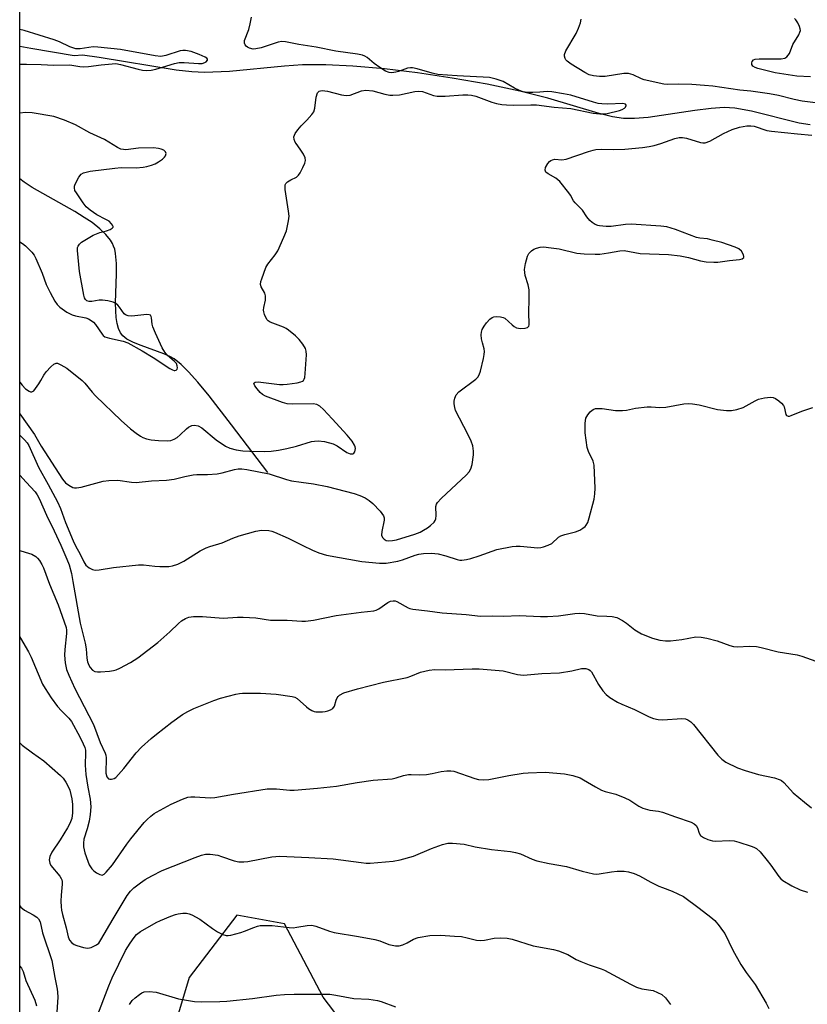
# Model space of a CAD drawing. Units: inches. Extents: x 1171770 to 1177770, y 537459 to 541459.
# Drawn here: x 1171770 to 1172003, y 539739 to 540030 of the extents above; entities that cross this region are included whole.
import ezdxf

# ---------------------------------------------------------------- set-up
doc = ezdxf.new("R2010")
doc.units = ezdxf.units.IN
doc.header["$MEASUREMENT"] = 0
for name, color, linetype in [('HYDRO-Single Line Stream', 4, 'Continuous'), ('NTRL-Trees', 3, 'Continuous'), ('Undefined', 1, 'Continuous')]:
    doc.layers.add(name, color=color, linetype=linetype)

msp = doc.modelspace()

# ---------------------------------------------------------------- linework, layer by layer
at = {"layer": 'HYDRO-Single Line Stream'}
for points in [[(1172004.19, 539998.6), (1172000.98, 539999.07), (1171986.83, 540002.65), (1171981.92, 540003.55), (1171978.75, 540003.67), (1171974.89, 540003.44), (1171970.08, 540002.84), (1171956.34, 540000.76), (1171952.27, 540000.41), (1171948.97, 540000.45), (1171945.81, 540000.94), (1171941.86, 540001.89), (1171926.65, 540006.48), (1171918.35, 540008.55), (1171908.71, 540010.57), (1171898.4, 540012.41), (1171888.16, 540013.95), (1171878.35, 540015.13), (1171869, 540015.94), (1171860.97, 540016.32), (1171854.14, 540016.27), (1171848.79, 540015.89), (1171832.56, 540014.32), (1171825.09, 540014.01), (1171821.42, 540014.21), (1171816.77, 540014.73), (1171794.01, 540018.49), (1171789.03, 540019.13), (1171786.62, 540019.02), (1171773.79, 540021.13), (1171770.52, 540021.72)], [(1171843.88, 539895.85), (1171833.16, 539909.88), (1171826.48, 539918.49), (1171823.21, 539922.51), (1171820.44, 539925.61), (1171818.24, 539927.77), (1171816.16, 539929.41), (1171814.9, 539930.12), (1171813.1, 539930.93), (1171806.45, 539933.32), (1171804.15, 539934.25), (1171802.22, 539935.26), (1171800.99, 539936.2), (1171800.32, 539937.07), (1171799.71, 539938.37), (1171799.28, 539939.91), (1171799.02, 539941.66), (1171798.88, 539943.57), (1171798.85, 539945.95), (1171799.12, 539954.54), (1171799.12, 539957.55), (1171798.85, 539960.52), (1171798.58, 539961.8), (1171798.28, 539962.7), (1171797.93, 539963.46), (1171797.34, 539964.47), (1171795.97, 539966.18), (1171794.24, 539967.84), (1171791.9, 539969.67), (1171789.61, 539971.23), (1171786.79, 539972.97), (1171774.23, 539980.08), (1171771.83, 539981.62), (1171770.52, 539982.6)]]:
    msp.add_lwpolyline(points, dxfattribs=at)
at = {"layer": 'NTRL-Trees'}
for points in [[(1171770.5, 539637.95, 0), (1171770.52, 540086.38, 0), (1171917.51, 540066.78, 0), (1171940.44, 540080.79, 0), (1171940.44, 540108.81, 0), (1171908.6, 540148.28, 0), (1171900.96, 540217.05, 0), (1171937.89, 540242.52, 0), (1172069.05, 540246.34, 0), (1172437.08, 540261.62, 0), (1172573.34, 540197.95, 0), (1172728.7, 540205.59, 0), (1172746.53, 540173.75, 0), (1172746.53, 540169.93, 0), (1172698.14, 540070.6, 0), (1172664.9, 540013.97, 0), (1172670.43, 539962.18, 0), (1172654.25, 539947.64, 0), (1172628.1, 539924.16, 0), (1172588.62, 539891.05, 0), (1172591.17, 539847.75, 0), (1172566.97, 539764.98, 0), (1172545.33, 539720.41, 0)], [(1171904.78, 539682.2, 0), (1171860.21, 539740.78, 0), (1171848.75, 539762.43, 0), (1171834.74, 539764.98, 0), (1171820.61, 539746.61, 0), (1171788.76, 539640.35, 0)]]:
    msp.add_polyline3d(points, dxfattribs=at)
at = {"layer": 'Undefined'}
for points, elevation in [([(1171770.51, 539922.54), (1171771.23, 539921.63), (1171772.24, 539920.6), (1171773.3, 539919.86), (1171773.73, 539919.69), (1171774.12, 539919.65), (1171774.69, 539920), (1171775.2, 539920.62), (1171776.18, 539922.05), (1171776.79, 539923.04), (1171777.6, 539924.6), (1171778.29, 539925.55), (1171779.72, 539927.07), (1171780.57, 539927.82), (1171781.24, 539928.13), (1171781.71, 539928.1), (1171782.69, 539927.69), (1171784.42, 539926.64), (1171788.98, 539923.05), (1171789.79, 539922.23), (1171791.94, 539919.56), (1171792.94, 539918.48), (1171800.54, 539911.17), (1171803.3, 539908.69), (1171804.94, 539907.41), (1171806.17, 539906.58), (1171806.94, 539906.2), (1171808.02, 539905.82), (1171809.35, 539905.52), (1171811.51, 539905.27), (1171814.07, 539905.14), (1171815.16, 539905.28), (1171816.16, 539905.66), (1171817.09, 539906.2), (1171817.95, 539906.93), (1171819.77, 539908.74), (1171820.43, 539909.26), (1171821.42, 539909.71), (1171822.19, 539909.84), (1171823.29, 539909.59), (1171824.33, 539909.05), (1171828.59, 539905.53), (1171831.39, 539903.59), (1171832.63, 539903), (1171834.47, 539902.52), (1171836.48, 539902.25), (1171838.51, 539902.1), (1171842.86, 539902.02), (1171844.83, 539902.14), (1171847.04, 539902.44), (1171849.51, 539902.91), (1171852.3, 539903.65), (1171856.78, 539904.97), (1171857.63, 539905.13), (1171858.7, 539905.17), (1171860.61, 539904.98), (1171863.16, 539904.33), (1171864.4, 539903.69), (1171867.21, 539901.71), (1171868.25, 539901.33), (1171868.97, 539901.31), (1171869.33, 539901.51), (1171869.56, 539901.9), (1171869.77, 539902.89), (1171869.7, 539903.4), (1171869.52, 539903.9), (1171868.83, 539905.09), (1171867.36, 539906.86), (1171862.9, 539911.72), (1171860.3, 539914.48), (1171859.25, 539915.45), (1171858.35, 539915.93), (1171857.31, 539916.15), (1171851.06, 539916.01), (1171849.6, 539916.17), (1171848.18, 539916.5), (1171843.17, 539918.41), (1171842.27, 539918.87), (1171841.62, 539919.45), (1171840.67, 539920.58), (1171840.02, 539921.49), (1171839.77, 539922.09), (1171839.85, 539922.37), (1171840.11, 539922.53), (1171841, 539922.65), (1171847.3, 539921.84), (1171848.44, 539921.81), (1171849.61, 539921.92), (1171852.54, 539922.33), (1171853.65, 539922.58), (1171854.12, 539922.8), (1171854.39, 539923.04), (1171854.62, 539923.41), (1171854.77, 539923.92), (1171854.91, 539925.04), (1171855.27, 539930.59), (1171855.22, 539931.72), (1171854.96, 539932.51), (1171854.19, 539933.75), (1171853.1, 539935.15), (1171852.03, 539936.18), (1171849.98, 539937.91), (1171849.25, 539938.41), (1171848.5, 539938.78), (1171844.57, 539940.21), (1171843.92, 539940.61), (1171843.58, 539941), (1171842.87, 539942.51), (1171842.64, 539943.31), (1171842.57, 539943.85), (1171842.67, 539944.64), (1171843.21, 539946.78), (1171843.18, 539948.05), (1171842.95, 539948.8), (1171841.89, 539950.74), (1171841.74, 539951.44), (1171841.83, 539952.27), (1171842.06, 539953.1), (1171843.29, 539956.4), (1171843.9, 539957.38), (1171846.06, 539960.11), (1171846.86, 539961.32), (1171848.64, 539965.34), (1171849.34, 539967.28), (1171850.01, 539970.17), (1171850.15, 539971.61), (1171850, 539973.04), (1171848.99, 539979.47), (1171848.94, 539980.32), (1171848.99, 539980.84), (1171849.19, 539981.26), (1171849.72, 539981.75), (1171850.62, 539982.3), (1171852.32, 539983.16), (1171852.93, 539983.67), (1171853.42, 539984.37), (1171854.22, 539985.94), (1171854.81, 539987.27), (1171855.01, 539988.06), (1171854.92, 539988.85), (1171854.42, 539989.89), (1171853.47, 539991.43), (1171852.27, 539993.02), (1171851.99, 539993.5), (1171851.69, 539994.27), (1171851.59, 539995.03), (1171851.72, 539995.51), (1171851.95, 539995.98), (1171852.73, 539997.13), (1171853.68, 539998.26), (1171855.37, 540000)], 306), ([(1171770.51, 539913.16), (1171774.9, 539907.06), (1171776.85, 539903.63), (1171783.2, 539893.87), (1171784.09, 539892.74), (1171784.98, 539892.06), (1171786.22, 539891.42), (1171786.74, 539891.28), (1171787.29, 539891.27), (1171788.7, 539891.54), (1171795.19, 539893.22), (1171796.9, 539893.5), (1171799.51, 539893.55), (1171803.6, 539892.97), (1171804.93, 539892.9), (1171809.45, 539893.36), (1171813.9, 539893.54), (1171816.15, 539893.85), (1171819.34, 539894.68), (1171821.78, 539895.12), (1171822.89, 539895.2), (1171826.03, 539895.21), (1171828.92, 539895.43), (1171830.34, 539895.72), (1171834, 539896.7), (1171835.11, 539896.89), (1171836.21, 539896.9), (1171837.65, 539896.7), (1171844.29, 539895.43), (1171849.4, 539893.8), (1171850.82, 539893.41), (1171853.73, 539892.93), (1171857.38, 539892.52), (1171861.38, 539891.72), (1171869.39, 539889.58), (1171871.05, 539888.99), (1171872.67, 539888.3), (1171873.82, 539887.6), (1171874.87, 539886.71), (1171877.04, 539884.36), (1171878.03, 539883.01), (1171878.25, 539882.41), (1171878.26, 539881.7), (1171877.52, 539878.42), (1171877.49, 539877.32), (1171877.76, 539876.66), (1171878.21, 539876.11), (1171878.86, 539875.74), (1171879.65, 539875.61), (1171880.76, 539875.71), (1171881.88, 539875.96), (1171887.33, 539877.62), (1171888.87, 539878.24), (1171889.87, 539878.75), (1171891.08, 539879.47), (1171891.99, 539880.18), (1171893.01, 539881.19), (1171893.33, 539881.64), (1171893.53, 539882.12), (1171893.64, 539883.16), (1171893.58, 539885.79), (1171893.72, 539886.47), (1171893.99, 539886.93), (1171895.14, 539888.17), (1171902.58, 539895.14), (1171903.35, 539896), (1171903.9, 539896.93), (1171904.32, 539898.23), (1171904.71, 539901.03), (1171904.7, 539902.14), (1171904.43, 539903.74), (1171903.97, 539905.06), (1171903, 539907.13), (1171899.36, 539914.2), (1171899.13, 539915.01), (1171899, 539916.12), (1171899, 539916.94), (1171899.13, 539917.75), (1171899.57, 539918.75), (1171900.29, 539919.62), (1171905.32, 539923.37), (1171905.94, 539923.97), (1171906.37, 539924.69), (1171906.72, 539925.8), (1171907.62, 539929.56), (1171907.87, 539930.72), (1171907.96, 539931.57), (1171907.87, 539932.37), (1171907.3, 539934.17), (1171907.05, 539935.33), (1171906.93, 539936.49), (1171907, 539937.33), (1171907.26, 539938.11), (1171907.8, 539939.1), (1171908.53, 539940.05), (1171909.52, 539941.14), (1171910.17, 539941.67), (1171910.66, 539941.87), (1171911.48, 539941.95), (1171912.61, 539941.86), (1171913.43, 539941.65), (1171913.92, 539941.4), (1171916.07, 539939.44), (1171916.72, 539938.95), (1171917.43, 539938.6), (1171918.53, 539938.42), (1171919.94, 539938.48), (1171920.66, 539938.69), (1171921.02, 539939.08), (1171921.14, 539939.48), (1171921.17, 539940.03), (1171921.01, 539942.7), (1171921.16, 539947.45), (1171921.08, 539949.84), (1171920.87, 539951.29), (1171919.97, 539954.08), (1171919.75, 539955.82), (1171920.01, 539957.55), (1171920.62, 539959.81), (1171921.03, 539960.53), (1171921.84, 539961.32), (1171922.54, 539961.81), (1171923.29, 539962.17), (1171924.34, 539962.4), (1171925.42, 539962.49), (1171926.86, 539962.37), (1171930.01, 539961.89), (1171935.19, 539960.68), (1171937.42, 539960.41), (1171940.63, 539960.33), (1171942.07, 539960.38), (1171944.59, 539960.73), (1171947.96, 539961.35), (1171949.18, 539961.41), (1171953.93, 539960.59), (1171962.29, 539960.21), (1171965.76, 539959.82), (1171968.2, 539959.39), (1171971.74, 539958.34), (1171973.46, 539958.12), (1171975.76, 539957.95), (1171976.9, 539958), (1171980.33, 539958.53), (1171983.32, 539958.78), (1171984.09, 539958.97), (1171984.57, 539959.33), (1171984.61, 539959.69), (1171984.49, 539960.11), (1171983.86, 539961.21), (1171983.08, 539961.91), (1171982.07, 539962.42), (1171978.12, 539963.76), (1171975.27, 539964.54), (1171973.83, 539964.87), (1171971.6, 539965.11), (1171970.56, 539965.32), (1171964.37, 539967.61), (1171961.86, 539968.42), (1171960.07, 539968.67), (1171951.25, 539969.18), (1171949.6, 539969.09), (1171945.35, 539968.57), (1171943.93, 539968.52), (1171941.96, 539968.69), (1171941.42, 539968.82), (1171940.67, 539969.12), (1171939.75, 539969.69), (1171939.11, 539970.29), (1171938.16, 539971.43), (1171936.88, 539973.38), (1171934.74, 539975.48), (1171934.27, 539976.13), (1171933.38, 539977.76), (1171932.9, 539978.48), (1171930.17, 539981.87), (1171929.04, 539982.8), (1171926.71, 539984.09), (1171926.1, 539984.58), (1171925.82, 539985.22), (1171925.93, 539985.93), (1171926.62, 539987.11), (1171927.16, 539987.74), (1171927.58, 539988.06), (1171928.02, 539988.25), (1171928.74, 539988.39), (1171930.82, 539988.28), (1171932.05, 539988.44), (1171938.65, 539990.7), (1171940.01, 539991.1), (1171940.87, 539991.26), (1171942.64, 539991.39), (1171946.07, 539991.32), (1171949.45, 539991.36), (1171954.63, 539991.89), (1171956.65, 539992.17), (1171958.09, 539992.48), (1171960.09, 539993.03), (1171964.23, 539994.51), (1171965.52, 539994.82), (1171966.5, 539994.83), (1171967.69, 539994.67), (1171971.74, 539993.38), (1171972.46, 539993.27), (1171973.18, 539993.3), (1171974.53, 539993.74), (1171978.59, 539996.05), (1171981.17, 539997.22), (1171983.31, 539997.89), (1171985.51, 539998.29), (1171986.62, 539998.3), (1171987.64, 539998.17), (1171991.36, 539996.95), (1171992.79, 539996.66), (1172000.48, 539995.89), (1172004.75, 539995.55)], 308), ([(1171770.52, 539964.04), (1171771.34, 539963.49), (1171772.24, 539962.78), (1171774.11, 539960.99), (1171774.8, 539960.08), (1171775.32, 539959.04), (1171777.11, 539954.72), (1171778.32, 539951.44), (1171779.46, 539949.02), (1171780.86, 539946.42), (1171781.56, 539945.5), (1171782.37, 539944.7), (1171784.48, 539943.26), (1171785.97, 539942.47), (1171787.04, 539942.14), (1171790.07, 539941.56), (1171790.89, 539941.27), (1171791.38, 539940.98), (1171792.29, 539940.24), (1171792.89, 539939.6), (1171794.85, 539936.7), (1171795.22, 539936.28), (1171795.66, 539935.97), (1171797.02, 539935.5), (1171801.1, 539934.66), (1171802.45, 539934.12), (1171806.7, 539931.75), (1171809.98, 539929.8), (1171814.9, 539926.54), (1171815.66, 539926.15), (1171816.15, 539925.99), (1171816.39, 539925.97), (1171816.8, 539926.08), (1171817.08, 539926.35), (1171817.18, 539926.72), (1171817.1, 539927.39), (1171816.82, 539928.05), (1171816.29, 539928.66), (1171814.13, 539930.55), (1171813.39, 539931.42), (1171812.67, 539932.71), (1171810.61, 539936.97), (1171809.82, 539938.86), (1171809.64, 539939.68), (1171809.44, 539941.53), (1171809.34, 539941.95), (1171809.14, 539942.28), (1171808.77, 539942.45), (1171808.04, 539942.51), (1171803.63, 539942.03), (1171802.57, 539942.1), (1171801.79, 539942.4), (1171801.38, 539942.72), (1171799.98, 539944.71), (1171799.47, 539945.31), (1171798.89, 539945.8), (1171798.16, 539946.15), (1171796.52, 539946.58), (1171794.98, 539946.76), (1171793.97, 539946.72), (1171791.79, 539946.39), (1171791.02, 539946.35), (1171790.37, 539946.53), (1171789.92, 539946.96), (1171789.7, 539947.41), (1171789.5, 539948.19), (1171788.16, 539955.22), (1171787.6, 539961.42), (1171787.63, 539962.28), (1171787.76, 539962.76), (1171788.15, 539963.36), (1171788.79, 539963.87), (1171792.26, 539965.96), (1171794.17, 539966.8), (1171796.13, 539967.29), (1171797.22, 539967.68), (1171797.87, 539968.06), (1171798.09, 539968.36), (1171798.1, 539968.54), (1171797.96, 539968.91), (1171797.68, 539969.31), (1171796.91, 539970.07), (1171795.98, 539970.64), (1171793.28, 539972.02), (1171791.3, 539973.39), (1171790.17, 539974.35), (1171789.25, 539975.5), (1171787.25, 539978.44), (1171786.85, 539979.2), (1171786.67, 539979.97), (1171786.72, 539980.5), (1171786.88, 539981.03), (1171787.95, 539983.11), (1171788.66, 539983.97), (1171789.38, 539984.36), (1171790.2, 539984.61), (1171791.35, 539984.85), (1171798.59, 539985.81), (1171800.5, 539985.94), (1171804.93, 539985.9), (1171806.97, 539986.06), (1171808.11, 539986.27), (1171809.5, 539986.67), (1171810.59, 539987.09), (1171811.58, 539987.65), (1171812.75, 539988.47), (1171813.35, 539989.03), (1171813.63, 539989.46), (1171813.79, 539990.14), (1171813.65, 539990.58), (1171813.11, 539991.08), (1171812.34, 539991.43), (1171811.5, 539991.62), (1171810.04, 539991.77), (1171805.59, 539991.73), (1171801.92, 539991.24), (1171801.21, 539991.26), (1171800.43, 539991.43), (1171799.44, 539991.89), (1171795.62, 539994.2), (1171791.23, 539996.17), (1171786.97, 539998.54), (1171783.77, 540000)], 304), ([(1171770.51, 539906.88), (1171771.92, 539905.48), (1171772.7, 539904.59), (1171773.19, 539903.83), (1171776.03, 539897.37), (1171778.94, 539892.27), (1171781.66, 539887.2), (1171782.53, 539885.23), (1171784.04, 539881.09), (1171786.28, 539875.66), (1171787.01, 539874.11), (1171788.35, 539871.69), (1171789.44, 539869.38), (1171790.1, 539868.43), (1171791.01, 539867.69), (1171792.02, 539867.15), (1171792.82, 539867.01), (1171793.95, 539867.1), (1171798.26, 539867.74), (1171805.64, 539868.55), (1171807.08, 539868.54), (1171810.5, 539868.16), (1171811.95, 539868.08), (1171814.57, 539868.05), (1171815.7, 539868.2), (1171817.27, 539868.76), (1171819.04, 539869.59), (1171823.82, 539872.68), (1171825.66, 539873.57), (1171826.75, 539873.96), (1171830.38, 539875), (1171833.53, 539876.42), (1171835.39, 539877.13), (1171840.27, 539878.53), (1171841.95, 539878.82), (1171844.17, 539878.64), (1171845, 539878.49), (1171845.82, 539878.24), (1171849.87, 539876.39), (1171854.21, 539874.21), (1171857.09, 539872.89), (1171858.97, 539872.13), (1171861.24, 539871.42), (1171871.67, 539869.53), (1171876.83, 539869.02), (1171878.84, 539869.08), (1171882.28, 539869.59), (1171883.65, 539870.01), (1171887.45, 539871.41), (1171888.54, 539871.69), (1171889.92, 539871.92), (1171892.22, 539871.94), (1171894.22, 539871.75), (1171896.47, 539871.17), (1171899.81, 539870.07), (1171900.66, 539869.92), (1171901.2, 539869.91), (1171902.57, 539870.1), (1171903.9, 539870.42), (1171906.39, 539871.22), (1171911.56, 539873.03), (1171916.15, 539873.91), (1171917.31, 539874.06), (1171918.45, 539874.08), (1171923.74, 539873.54), (1171924.57, 539873.64), (1171925.4, 539873.87), (1171926.78, 539874.37), (1171927.8, 539874.89), (1171929.85, 539876.71), (1171930.54, 539877.14), (1171931.63, 539877.5), (1171934.78, 539878.26), (1171936.08, 539878.8), (1171937.03, 539879.38), (1171937.67, 539879.87), (1171938.03, 539880.26), (1171938.43, 539881.01), (1171938.88, 539882.42), (1171940.38, 539887.91), (1171940.58, 539889.52), (1171940.6, 539891.2), (1171940.31, 539898.01), (1171940.04, 539899.13), (1171938.66, 539902.05), (1171938.31, 539903.17), (1171937.71, 539907.59), (1171937.65, 539908.99), (1171937.7, 539910.45), (1171937.91, 539911.86), (1171938.43, 539912.85), (1171939.17, 539913.72), (1171939.79, 539914.28), (1171940.26, 539914.56), (1171940.77, 539914.71), (1171941.61, 539914.79), (1171942.75, 539914.77), (1171946.63, 539914.16), (1171948.69, 539914.11), (1171949.87, 539914.23), (1171952.55, 539914.82), (1171956.06, 539915.22), (1171957.23, 539915.26), (1171959.78, 539915.04), (1171961.56, 539915.1), (1171966.82, 539916.12), (1171968.28, 539916.25), (1171969.42, 539916.14), (1171971.41, 539915.81), (1171976.85, 539914.49), (1171979.46, 539914.16), (1171980.91, 539914.11), (1171982.55, 539914.43), (1171984.42, 539915.04), (1171987.91, 539917.05), (1171988.94, 539917.54), (1171990.68, 539917.94), (1171992.45, 539918.11), (1171993.26, 539917.99), (1171994, 539917.69), (1171994.93, 539917.05), (1171995.77, 539916.31), (1171996.28, 539915.67), (1171996.49, 539915.19), (1171997.01, 539912.98), (1171997.23, 539912.67), (1171997.69, 539912.46), (1171998.14, 539912.48), (1171998.63, 539912.63), (1172001.76, 539913.97), (1172005, 539915.04)], 310), ([(1171770.51, 539895.08), (1171770.52, 539895.08), (1171772.37, 539892.93), (1171775.1, 539890.11), (1171775.68, 539889.27), (1171776.27, 539888.15), (1171778.39, 539883.26), (1171780.69, 539878.57), (1171782.63, 539874.32), (1171784.44, 539870.2), (1171785.08, 539868.55), (1171785.77, 539865.95), (1171786.25, 539863.65), (1171788.34, 539851.33), (1171789.85, 539845.41), (1171790.11, 539843.71), (1171790.38, 539840.98), (1171790.58, 539839.91), (1171790.91, 539838.88), (1171791.31, 539838.2), (1171792.03, 539837.43), (1171792.67, 539837.03), (1171793.49, 539836.89), (1171794.36, 539836.9), (1171797.04, 539837.12), (1171798.21, 539837.31), (1171799.02, 539837.55), (1171800.09, 539838), (1171803.27, 539839.64), (1171805.38, 539841.06), (1171811.32, 539845.61), (1171814.93, 539848.73), (1171817.48, 539851.24), (1171818.37, 539852.01), (1171819.52, 539852.69), (1171820.51, 539853.07), (1171821.91, 539853.23), (1171824.5, 539853.23), (1171830.62, 539852.81), (1171834.86, 539853.07), (1171836.59, 539853.08), (1171840.35, 539852.86), (1171844.66, 539852.18), (1171849.55, 539852.18), (1171853.92, 539851.87), (1171855.01, 539851.87), (1171857.34, 539852.21), (1171864.04, 539853.56), (1171871.49, 539854.52), (1171875.23, 539854.91), (1171875.93, 539855.14), (1171876.67, 539855.53), (1171879.33, 539857.45), (1171880.12, 539857.79), (1171880.94, 539857.93), (1171881.47, 539857.87), (1171881.99, 539857.7), (1171885.37, 539855.79), (1171885.86, 539855.59), (1171886.72, 539855.39), (1171891.06, 539854.95), (1171895.43, 539854.39), (1171902.49, 539853.87), (1171906.75, 539853.38), (1171910.41, 539853.44), (1171913.58, 539853.38), (1171918.17, 539853.52), (1171924.48, 539853.25), (1171926.56, 539853.23), (1171929.79, 539853.46), (1171934.6, 539854.12), (1171936.04, 539854.22), (1171937.48, 539854.12), (1171941.23, 539853.51), (1171944.14, 539853.4), (1171945.62, 539853.26), (1171947.03, 539852.93), (1171948.72, 539852.06), (1171949.88, 539851.28), (1171952.38, 539849.28), (1171954.37, 539848.11), (1171957.6, 539846.86), (1171959.8, 539846.29), (1171961.46, 539846.07), (1171962.88, 539846.12), (1171966.28, 539846.47), (1171970.45, 539847.21), (1171971.96, 539847.19), (1171973.65, 539846.86), (1171976.74, 539846.11), (1171980.49, 539844.73), (1171981.54, 539844.45), (1171982.62, 539844.35), (1171986.29, 539844.52), (1171988.34, 539844.42), (1171989.76, 539844.15), (1171994.79, 539842.83), (1172000.41, 539841.97), (1172001.79, 539841.57), (1172005.86, 539840.11)], 312), ([(1171770.51, 539872.74), (1171772.13, 539872.3), (1171774.05, 539871.65), (1171775.24, 539871.01), (1171775.79, 539870.52), (1171776.32, 539869.86), (1171777.06, 539868.66), (1171777.55, 539867.62), (1171779.29, 539862.83), (1171781.85, 539856.75), (1171784.21, 539849.97), (1171784.36, 539849.19), (1171784.38, 539848.28), (1171783.8, 539843.56), (1171783.72, 539841.84), (1171783.96, 539839.54), (1171784.33, 539837.56), (1171784.98, 539835.93), (1171786.85, 539831.95), (1171792.32, 539821.35), (1171794.32, 539816.02), (1171795.78, 539812.84), (1171795.93, 539812.33), (1171796.03, 539811.48), (1171795.96, 539806.97), (1171796.25, 539805.9), (1171796.71, 539805.33), (1171797.15, 539805.15), (1171797.66, 539805.15), (1171798.43, 539805.4), (1171798.89, 539805.72), (1171799.72, 539806.54), (1171801.29, 539808.33), (1171804.93, 539812.96), (1171806.5, 539814.61), (1171809.36, 539817.2), (1171810.92, 539818.5), (1171815.46, 539822.07), (1171818.65, 539824.28), (1171820.17, 539825.21), (1171822.02, 539826.1), (1171827.91, 539828.47), (1171829.82, 539829.13), (1171834.36, 539830.33), (1171835.51, 539830.56), (1171836.38, 539830.63), (1171841.67, 539830.64), (1171846.28, 539830.29), (1171851.02, 539829.65), (1171851.86, 539829.42), (1171852.58, 539829.03), (1171855.27, 539826.56), (1171855.92, 539826.06), (1171856.83, 539825.51), (1171857.56, 539825.2), (1171858.09, 539825.1), (1171860.01, 539825.06), (1171860.83, 539825.16), (1171861.63, 539825.37), (1171862.38, 539825.66), (1171863.04, 539826.05), (1171863.53, 539826.72), (1171864.03, 539828.53), (1171864.33, 539829.25), (1171864.67, 539829.67), (1171865.09, 539830.03), (1171866.35, 539830.69), (1171870.33, 539831.88), (1171878.06, 539833.86), (1171885.09, 539835.28), (1171886.11, 539835.6), (1171889.01, 539836.83), (1171891.56, 539837.39), (1171893.21, 539837.56), (1171896.28, 539837.55), (1171904.27, 539837.79), (1171906.33, 539837.76), (1171913.4, 539837.23), (1171917.64, 539836.16), (1171919.5, 539835.91), (1171924.91, 539836.42), (1171930.1, 539836.65), (1171933.76, 539837.17), (1171936.57, 539837.9), (1171937.86, 539837.91), (1171938.76, 539837.61), (1171939.17, 539837.32), (1171939.54, 539836.91), (1171941.63, 539833.19), (1171942.94, 539831.31), (1171943.85, 539830.21), (1171944.97, 539829.33), (1171947.22, 539827.98), (1171948.51, 539827.32), (1171952.24, 539825.8), (1171956.58, 539823.59), (1171957.87, 539823.12), (1171959.22, 539822.87), (1171960.6, 539822.76), (1171966.29, 539823.12), (1171967.39, 539822.98), (1171968.08, 539822.73), (1171968.89, 539822.18), (1171969.68, 539821.33), (1171976.9, 539812.26), (1171978.11, 539811.06), (1171979.27, 539810.21), (1171982.76, 539808.59), (1171984.96, 539807.71), (1171988.97, 539806.54), (1171993.7, 539805.55), (1171995.29, 539805.03), (1171995.76, 539804.78), (1171996.39, 539804.25), (1171998.37, 539802), (1171999.18, 539801.2), (1172002.58, 539798.36), (1172004.65, 539796.73)], 314), ([(1171770.51, 539847.38), (1171770.78, 539846.84), (1171773.08, 539842.78), (1171773.87, 539841.22), (1171777.27, 539833.27), (1171777.99, 539832.02), (1171779.85, 539829.25), (1171781.7, 539826.7), (1171782.85, 539825.37), (1171785.04, 539823.23), (1171785.82, 539822.22), (1171788.28, 539817.73), (1171789.31, 539815.66), (1171789.73, 539814.59), (1171789.91, 539813.78), (1171789.97, 539813.05), (1171789.89, 539809.36), (1171790.03, 539806.6), (1171790.6, 539802.84), (1171791.35, 539799.24), (1171791.53, 539797.03), (1171791.36, 539794.79), (1171791.05, 539792.8), (1171790.43, 539790.54), (1171789.45, 539787.47), (1171789.32, 539786.32), (1171789.34, 539785.16), (1171789.74, 539783.45), (1171790.6, 539780.91), (1171791.05, 539779.83), (1171791.79, 539778.66), (1171792.45, 539778.07), (1171793.18, 539777.55), (1171794.18, 539777), (1171794.89, 539776.86), (1171795.51, 539777.16), (1171796.1, 539777.7), (1171797.96, 539779.87), (1171802.21, 539786.03), (1171803.4, 539787.6), (1171807.34, 539792.43), (1171808.16, 539793.29), (1171809.28, 539794.27), (1171810.22, 539795), (1171810.94, 539795.44), (1171815.3, 539797.77), (1171818.66, 539799.3), (1171820.25, 539799.85), (1171821.11, 539799.95), (1171822.28, 539799.96), (1171826.81, 539799.72), (1171828.22, 539799.75), (1171833.67, 539800.79), (1171843.66, 539802.33), (1171846.44, 539802.33), (1171850.37, 539801.95), (1171851.65, 539801.91), (1171858.51, 539802.54), (1171864.16, 539803.16), (1171870.24, 539804.22), (1171874.99, 539804.91), (1171880.63, 539805.32), (1171881.76, 539805.57), (1171883.98, 539806.3), (1171885.41, 539806.59), (1171886.23, 539806.62), (1171888.69, 539806.48), (1171890.77, 539806.61), (1171892.48, 539806.84), (1171895.13, 539807.47), (1171896.83, 539807.67), (1171897.96, 539807.68), (1171898.82, 539807.54), (1171905.1, 539805.37), (1171906.15, 539805.14), (1171907.52, 539805.03), (1171909.2, 539805.14), (1171915.15, 539806.28), (1171919.4, 539806.92), (1171920.83, 539807.07), (1171925.88, 539807.29), (1171931.54, 539806.78), (1171934.04, 539806.25), (1171936.17, 539805.59), (1171937.22, 539805.04), (1171940.77, 539802.88), (1171942.54, 539801.93), (1171943.62, 539801.52), (1171946.77, 539800.73), (1171949.38, 539799.71), (1171950.88, 539798.97), (1171953.51, 539797.22), (1171954.74, 539796.6), (1171956.82, 539796.04), (1171959.4, 539795.71), (1171960.54, 539795.48), (1171964.43, 539794.03), (1171969.02, 539792.5), (1171969.96, 539791.98), (1171970.53, 539791.46), (1171970.88, 539790.76), (1171971.41, 539789.21), (1171971.81, 539788.54), (1171972.67, 539787.94), (1171973.96, 539787.38), (1171975.3, 539786.95), (1171976.12, 539786.84), (1171980.32, 539787.05), (1171981.71, 539786.97), (1171983.12, 539786.59), (1171986.76, 539785.38), (1171987.57, 539785.07), (1171988.33, 539784.67), (1171989.39, 539783.68), (1171991.49, 539781.19), (1171992.59, 539779.8), (1171994.92, 539776.4), (1171995.49, 539775.74), (1171996.14, 539775.22), (1171998.76, 539773.63), (1172001.28, 539772.49), (1172003.39, 539771.76)], 316), ([(1171770.51, 539815.98), (1171771.2, 539815.26), (1171774.29, 539812.95), (1171777.67, 539810.62), (1171782.56, 539806.3), (1171783.34, 539805.44), (1171784.14, 539804.27), (1171784.86, 539803.04), (1171785.29, 539801.97), (1171785.88, 539799.35), (1171786.1, 539797.72), (1171786.14, 539795.25), (1171785.88, 539793.59), (1171785.3, 539792.07), (1171784.64, 539790.79), (1171782.42, 539787.27), (1171779.96, 539783.61), (1171779.42, 539782.38), (1171779.22, 539781.36), (1171779.37, 539780.34), (1171779.72, 539779.64), (1171782.34, 539776.48), (1171782.75, 539775.81), (1171782.91, 539775.4), (1171783.01, 539774.93), (1171783.03, 539774.14), (1171782.75, 539770.89), (1171782.68, 539769.16), (1171782.72, 539767.47), (1171782.82, 539766.45), (1171783.11, 539765.15), (1171784.2, 539761.23), (1171784.82, 539758.56), (1171785.25, 539757.59), (1171785.87, 539756.79), (1171786.58, 539756.37), (1171787.41, 539756.07), (1171789.41, 539755.49), (1171790.56, 539755.29), (1171791.11, 539755.33), (1171791.66, 539755.47), (1171793.22, 539756.2), (1171793.87, 539756.74), (1171794.53, 539757.66), (1171798.11, 539763.95), (1171802.28, 539770.79), (1171803.23, 539772.11), (1171804.2, 539773.07), (1171806.2, 539774.6), (1171807.61, 539775.51), (1171809.58, 539776.62), (1171812.65, 539778.18), (1171822.38, 539782.04), (1171824.28, 539782.71), (1171825.39, 539782.98), (1171826.8, 539782.99), (1171829.06, 539782.7), (1171830.21, 539782.36), (1171833.94, 539781.01), (1171835.32, 539780.75), (1171836.77, 539780.74), (1171837.92, 539780.84), (1171845.02, 539782.19), (1171846.18, 539782.36), (1171847.32, 539782.41), (1171856.02, 539782.04), (1171863.2, 539781.6), (1171871.42, 539780.53), (1171872.9, 539780.39), (1171874.08, 539780.38), (1171880.91, 539780.97), (1171882.96, 539781.31), (1171886.98, 539782.43), (1171892.28, 539784.71), (1171895.53, 539785.88), (1171897.09, 539786.26), (1171898.42, 539786.3), (1171901.87, 539785.94), (1171905.14, 539785.23), (1171909.99, 539784.38), (1171915.59, 539783.78), (1171917.05, 539783.56), (1171918.57, 539783.08), (1171922.06, 539781.57), (1171923.43, 539781.1), (1171927.08, 539780.31), (1171932.17, 539779.41), (1171936.8, 539777.98), (1171940.16, 539777.23), (1171941.01, 539777.15), (1171941.83, 539777.2), (1171945.43, 539777.83), (1171947.16, 539777.99), (1171949.17, 539778.03), (1171950.49, 539777.84), (1171952.15, 539777.31), (1171953.78, 539776.67), (1171957.13, 539774.79), (1171959.45, 539773.6), (1171960.51, 539773.14), (1171963.45, 539772.14), (1171966.75, 539770.51), (1171971.4, 539767.11), (1171974.87, 539764.36), (1171975.98, 539763.38), (1171977.28, 539761.86), (1171978.33, 539760.5), (1171978.96, 539759.55), (1171981.31, 539754.68), (1171983.68, 539750.4), (1171985.28, 539748.07), (1171987.99, 539744.47), (1171991.24, 539738.99), (1171991.97, 539737.4)], 318), ([(1171770.5, 539767.73), (1171770.81, 539767.37), (1171771.95, 539766.49), (1171774.53, 539765.06), (1171775.52, 539764.44), (1171776.09, 539763.88), (1171776.54, 539763.04), (1171777.28, 539759.79), (1171779.99, 539751.62), (1171780.88, 539746.53), (1171781.6, 539743.08), (1171781.71, 539742.22), (1171781.73, 539740.79), (1171781.5, 539736.34)], 320), ([(1171793.14, 539734.33), (1171796.85, 539744.08), (1171797.85, 539746.46), (1171801.81, 539754.53), (1171803.16, 539756.75), (1171804.3, 539758.42), (1171805.08, 539759.26), (1171806.21, 539760.16), (1171810.84, 539762.83), (1171812.17, 539763.46), (1171815.15, 539764.7), (1171816.52, 539765.2), (1171817.34, 539765.42), (1171818.71, 539765.6), (1171819.8, 539765.61), (1171820.62, 539765.43), (1171821.44, 539765.09), (1171823.79, 539763.82), (1171827.55, 539761.05), (1171829.02, 539760.11), (1171830.54, 539759.28), (1171831.56, 539758.98), (1171832.1, 539758.97), (1171832.97, 539759.1), (1171835.88, 539759.84), (1171837, 539760.23), (1171839.68, 539761.39), (1171840.78, 539761.74), (1171841.63, 539761.9), (1171843.1, 539761.96), (1171845.17, 539761.91), (1171850.16, 539761.35), (1171851.33, 539761.3), (1171852.42, 539761.42), (1171855.49, 539761.94), (1171856.65, 539762.02), (1171857.22, 539761.97), (1171858.05, 539761.76), (1171862.13, 539760.26), (1171863.47, 539759.85), (1171870.68, 539758.73), (1171875.54, 539757.8), (1171876.94, 539757.42), (1171879.67, 539756.33), (1171881.59, 539755.93), (1171882.68, 539755.9), (1171883.76, 539756.2), (1171885.06, 539756.8), (1171886.93, 539757.95), (1171888.27, 539758.42), (1171891.72, 539759.02), (1171894.94, 539759.04), (1171899.08, 539758.84), (1171901.15, 539758.66), (1171902.83, 539758.33), (1171905.54, 539757.64), (1171906.62, 539757.5), (1171907.94, 539757.6), (1171910.8, 539758.23), (1171912.58, 539758.29), (1171914.66, 539758.2), (1171916.1, 539757.88), (1171922.28, 539755.93), (1171928.34, 539754.82), (1171929.77, 539754.47), (1171932.53, 539753.35), (1171935.07, 539751.93), (1171936.41, 539751.3), (1171938.9, 539750.32), (1171942.38, 539749.17), (1171943.43, 539748.75), (1171951.08, 539744.57), (1171952.87, 539743.68), (1171954.44, 539743.24), (1171957.75, 539742.7), (1171959.1, 539742.18), (1171960.37, 539741.51), (1171961.4, 539740.58), (1171962.95, 539738.6)], 320), ([(1171770.5, 539749.94), (1171771, 539749.31), (1171771.53, 539748.34), (1171772.36, 539745.72), (1171774.97, 539739.87), (1171775.5, 539738.21)], 322), ([(1171802.94, 539738.64), (1171803.8, 539739.74), (1171804.6, 539740.53), (1171805.9, 539741.59), (1171806.58, 539742.04), (1171807.34, 539742.33), (1171808.79, 539742.42), (1171810.86, 539742.24), (1171817.46, 539740.26), (1171822.14, 539739.53), (1171824.19, 539739.34), (1171829.71, 539739.45), (1171831.75, 539739.57), (1171839.36, 539740.35), (1171846.29, 539741.37), (1171848.8, 539741.59), (1171851.66, 539741.66), (1171860.48, 539741.68), (1171862.23, 539741.62), (1171864, 539741.36), (1171869.25, 539740.36), (1171873.72, 539740.16), (1171876.28, 539739.8), (1171877.37, 539739.51), (1171881.62, 539737.92)], 322)]:
    msp.add_lwpolyline(points, dxfattribs=dict(at, elevation=elevation))
for points in [[(1171855.37, 540000, 306), (1171856.9, 540001.6, 306), (1171857.42, 540002.39, 306), (1171857.72, 540003.51, 306), (1171858.19, 540006.78, 306), (1171858.59, 540007.99, 306), (1171859.02, 540008.49, 306), (1171859.4, 540008.66, 306), (1171859.89, 540008.73, 306), (1171861.54, 540008.53, 306), (1171865.6, 540007.47, 306), (1171867.03, 540007.23, 306), (1171868.16, 540007.39, 306), (1171871.52, 540008.59, 306), (1171872.84, 540008.8, 306), (1171874.86, 540008.59, 306), (1171878.47, 540007.66, 306), (1171879.94, 540007.39, 306), (1171880.81, 540007.31, 306), (1171882.77, 540007.44, 306), (1171887.36, 540008.41, 306), (1171888.51, 540008.56, 306), (1171889.62, 540008.41, 306), (1171892.8, 540007.24, 306), (1171893.9, 540007.02, 306), (1171896.26, 540007.02, 306), (1171901.51, 540007.48, 306), (1171902.95, 540007.49, 306), (1171904.05, 540007.34, 306), (1171905.4, 540007.03, 306), (1171910.07, 540005.26, 306), (1171911.43, 540004.9, 306), (1171913.07, 540004.6, 306), (1171914.47, 540004.45, 306), (1171916.48, 540004.38, 306), (1171921.64, 540004.54, 306), (1171923.33, 540004.47, 306), (1171928.53, 540003.85, 306), (1171933.45, 540003.39, 306), (1171940.06, 540002.02, 306), (1171941.98, 540001.8, 306), (1171943.07, 540001.8, 306), (1171944.21, 540001.95, 306), (1171947.85, 540002.83, 306), (1171948.61, 540003.11, 306), (1171949.28, 540003.47, 306), (1171949.6, 540003.78, 306), (1171949.81, 540004.29, 306), (1171949.78, 540004.44, 306), (1171949.57, 540004.64, 306), (1171948.83, 540004.84, 306), (1171944.41, 540004.66, 306), (1171942.63, 540004.75, 306), (1171941.5, 540004.9, 306), (1171940.18, 540005.24, 306), (1171933.46, 540007.32, 306), (1171931.28, 540007.79, 306), (1171927.84, 540008.32, 306), (1171926.42, 540008.42, 306), (1171924.29, 540008.19, 306), (1171922.26, 540008.15, 306), (1171920.53, 540008.18, 306), (1171919.4, 540008.32, 306), (1171918.32, 540008.69, 306), (1171916.76, 540009.43, 306), (1171913.47, 540011.37, 306), (1171911.36, 540012.1, 306), (1171909.45, 540012.55, 306), (1171899.81, 540013.05, 306), (1171894.17, 540013.49, 306), (1171892.42, 540013.84, 306), (1171888.01, 540015.15, 306), (1171886.59, 540015.42, 306), (1171886.02, 540015.42, 306), (1171885.19, 540015.28, 306), (1171882.5, 540014.33, 306), (1171881.67, 540014.1, 306), (1171880.54, 540013.97, 306), (1171879.72, 540014.03, 306), (1171878.69, 540014.45, 306), (1171876.98, 540015.51, 306), (1171875.33, 540016.66, 306), (1171873.19, 540018.49, 306), (1171872.58, 540018.85, 306), (1171871.87, 540019.13, 306), (1171870.42, 540019.42, 306), (1171863.93, 540020.37, 306), (1171858.18, 540021.49, 306), (1171853, 540022.28, 306), (1171849.12, 540023.11, 306), (1171848.02, 540023.16, 306), (1171846.92, 540023.02, 306), (1171841.85, 540021.37, 306), (1171840.27, 540021, 306), (1171839.5, 540020.98, 306), (1171838.49, 540021.19, 306), (1171837.82, 540021.51, 306), (1171837.45, 540021.86, 306), (1171837.17, 540022.27, 306), (1171836.98, 540022.72, 306), (1171836.99, 540023.48, 306), (1171838.26, 540026.71, 306), (1171838.67, 540028.39, 306), (1171839.03, 540030.38, 306)], [(1172018.42, 540003.49, 308), (1172001.89, 540005.61, 308), (1171999.44, 540006.06, 308), (1171994.88, 540007.21, 308), (1171992.22, 540007.76, 308), (1171986.63, 540008.55, 308), (1171983.42, 540008.87, 308), (1171975.45, 540010, 308), (1171972.95, 540010.25, 308), (1171969.27, 540010.49, 308), (1171965.28, 540010.59, 308), (1171962.15, 540010.5, 308), (1171960.97, 540010.6, 308), (1171955.09, 540011.88, 308), (1171954.33, 540012.17, 308), (1171951.83, 540013.4, 308), (1171950.52, 540013.76, 308), (1171949.11, 540013.74, 308), (1171943.64, 540012.88, 308), (1171941.9, 540012.88, 308), (1171940.16, 540013.04, 308), (1171938.82, 540013.4, 308), (1171937.55, 540014.03, 308), (1171933.54, 540016.53, 308), (1171932.35, 540017.39, 308), (1171931.97, 540017.8, 308), (1171931.73, 540018.22, 308), (1171931.55, 540018.91, 308), (1171931.59, 540019.41, 308), (1171932.01, 540020.44, 308), (1171935, 540025.54, 308), (1171935.75, 540027.12, 308), (1171936.26, 540028.75, 308), (1171936.48, 540029.82, 308)], [(1172004.28, 540012.74, 310), (1172000.22, 540012.94, 310), (1171993.84, 540013.92, 310), (1171988.77, 540015.22, 310), (1171987.97, 540015.5, 310), (1171987.3, 540015.89, 310), (1171986.96, 540016.43, 310), (1171986.93, 540016.88, 310), (1171987.03, 540017.32, 310), (1171987.47, 540017.82, 310), (1171987.98, 540018.02, 310), (1171989.09, 540018.13, 310), (1171995.62, 540018.08, 310), (1171996.72, 540018.24, 310), (1171997.33, 540018.63, 310), (1171998.05, 540019.65, 310), (1171999.1, 540022.28, 310), (1172000.85, 540025.2, 310), (1172001.2, 540025.93, 310), (1172001.31, 540026.43, 310), (1172001.27, 540026.93, 310), (1172001.04, 540027.69, 310), (1172000.58, 540028.7, 310), (1171999.96, 540029.6, 310), (1171999.57, 540029.96, 310)], [(1171770.52, 540016.51, 304), (1171772.47, 540016.53, 304), (1171776.83, 540016.43, 304), (1171780.56, 540016.25, 304), (1171785.34, 540016.32, 304), (1171788.25, 540015.79, 304), (1171789.36, 540015.7, 304), (1171790.81, 540015.79, 304), (1171794.58, 540016.31, 304), (1171798.95, 540016.67, 304), (1171800.31, 540016.44, 304), (1171805.49, 540014.99, 304), (1171806.85, 540014.73, 304), (1171807.95, 540014.67, 304), (1171809.33, 540014.78, 304), (1171810.73, 540015.04, 304), (1171812.74, 540015.6, 304), (1171816.23, 540016.73, 304), (1171817.65, 540017.05, 304), (1171819.09, 540017.05, 304), (1171823.36, 540016.71, 304), (1171824.45, 540016.75, 304), (1171825.23, 540016.97, 304), (1171825.63, 540017.21, 304), (1171826.02, 540017.65, 304), (1171826.02, 540017.95, 304), (1171825.81, 540018.24, 304), (1171825.29, 540018.61, 304), (1171823.6, 540019.39, 304), (1171821.15, 540020.22, 304), (1171819.51, 540020.59, 304), (1171818.75, 540020.59, 304), (1171817.94, 540020.44, 304), (1171813.67, 540019.05, 304), (1171812.24, 540018.81, 304), (1171810.55, 540018.99, 304), (1171800.28, 540020.82, 304), (1171793.64, 540021.58, 304), (1171792.21, 540021.59, 304), (1171788.37, 540021.06, 304), (1171787.12, 540021.07, 304), (1171785.32, 540021.62, 304), (1171782.3, 540023.09, 304), (1171780.69, 540023.72, 304), (1171771.8, 540026.5, 304), (1171770.52, 540026.78, 304)], [(1171783.77, 540000, 304), (1171780.56, 540001, 304), (1171774.23, 540002.17, 304), (1171772.18, 540002.18, 304), (1171770.52, 540001.98, 304)]]:
    msp.add_polyline3d(points, dxfattribs=at)

doc.saveas('drawing.dxf')
